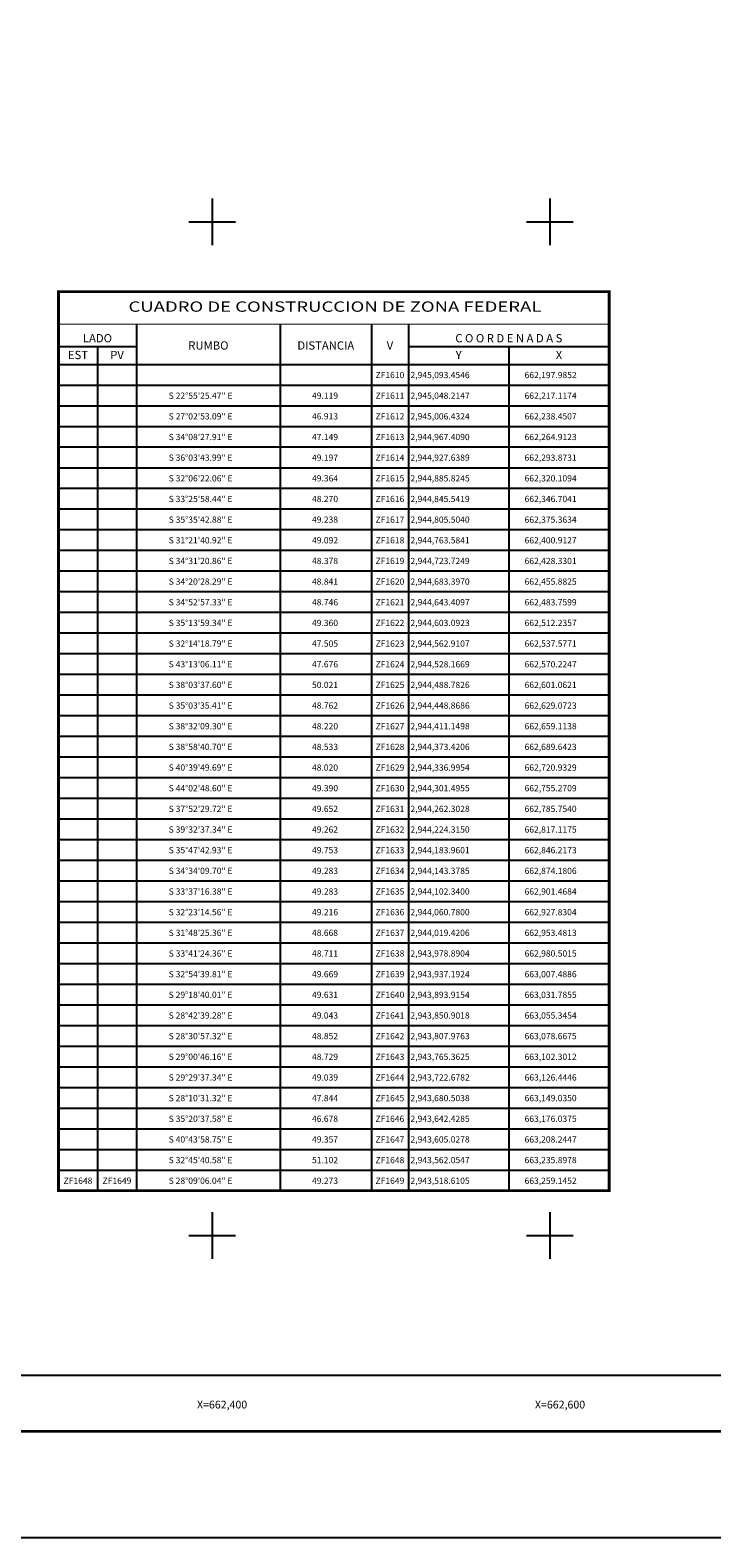
# Model space of a CAD drawing. Units: millimetres. Extents: x 661645 to 664045, y 2943421 to 2945221.
# Drawn here: x 662292 to 662696, y 2943421 to 2944313 of the extents above; entities that cross this region are included whole.
import ezdxf
from ezdxf.enums import TextEntityAlignment as Align

# ---------------------------------------------------------------- set-up
doc = ezdxf.new("R2010")
doc.units = ezdxf.units.MM
doc.header["$LTSCALE"] = 40
for name, color, linetype in [('CVL_CUADCON', 1, 'Continuous'), ('CVL_CUADCON_LIN', 8, 'Continuous'), ('CVL_CUADCON_TIT', 1, 'Continuous'), ('CVL_CUADCON_TX', 2, 'Continuous'), ('CVL_RET_TX', 2, 'Continuous'), ('CVL_RETUTM', 8, 'Continuous'), ('SOLAPA', 7, 'Continuous')]:
    doc.layers.add(name, color=color, linetype=linetype)
doc.styles.add('ROMANA1', font='ROMANA1.shx')

msp = doc.modelspace()

# ---------------------------------------------------------------- linework, layer by layer
at = {"layer": 'CVL_CUADCON', "color": 7, "linetype": 'Continuous', "const_width": 1.63, "flags": 128}
msp.add_lwpolyline([(662309.14, 2944158.63), (662635.03, 2944158.63), (662635.03, 2943626.57), (662309.14, 2943626.57)], close=True, dxfattribs=at)
msp.add_lwpolyline([(662309.14, 2944158.63), (662635.03, 2944158.63), (662635.03, 2943626.57), (662309.14, 2943626.57)], close=True, dxfattribs=at)
at = {"layer": 'CVL_CUADCON', "color": 7, "linetype": 'Continuous', "const_width": 0.611, "flags": 128}
for points in [[(662309.14, 2944139.27), (662635.03, 2944139.27)], [(662309.14, 2944115.57), (662635.03, 2944115.57)]]:
    msp.add_lwpolyline(points, dxfattribs=at)
at = {"layer": 'CVL_CUADCON_LIN', "color": 7, "linetype": 'Continuous'}
for p, q in [((662355.31, 2944139.27), (662355.31, 2943626.57)), ((662440.36, 2944139.27), (662440.36, 2943626.57)), ((662494.32, 2944139.27), (662494.32, 2943626.57)), ((662516.27, 2944139.27), (662516.27, 2943626.57)), ((662309.14, 2944126.12), (662355.31, 2944126.12)), ((662332.21, 2944126.12), (662332.21, 2943626.57)), ((662516.27, 2944126.12), (662635.03, 2944126.12)), ((662575.65, 2944126.12), (662575.65, 2943626.57))]:
    msp.add_line(p, q, dxfattribs=at)
at = {"layer": 'CVL_CUADCON_TX', "color": 7}
for p, q in [((662309.14, 2944115.57), (662635.03, 2944115.57)), ((662309.14, 2944103.34), (662635.03, 2944103.34)), ((662309.14, 2944091.12), (662635.03, 2944091.12)), ((662309.14, 2944078.89), (662635.03, 2944078.89)), ((662309.14, 2944066.67), (662635.03, 2944066.67)), ((662309.14, 2944054.44), (662635.03, 2944054.44)), ((662309.14, 2944042.22), (662635.03, 2944042.22)), ((662309.14, 2944029.99), (662635.03, 2944029.99)), ((662309.14, 2944017.77), (662635.03, 2944017.77)), ((662309.14, 2944005.54), (662635.03, 2944005.54)), ((662309.14, 2943993.32), (662635.03, 2943993.32)), ((662309.14, 2943981.09), (662635.03, 2943981.09)), ((662309.14, 2943968.87), (662635.03, 2943968.87)), ((662309.14, 2943956.64), (662635.03, 2943956.64)), ((662309.14, 2943944.42), (662635.03, 2943944.42)), ((662309.14, 2943932.19), (662635.03, 2943932.19)), ((662309.14, 2943919.97), (662635.03, 2943919.97)), ((662309.14, 2943907.74), (662635.03, 2943907.74)), ((662309.14, 2943895.52), (662635.03, 2943895.52)), ((662309.14, 2943883.29), (662635.03, 2943883.29)), ((662309.14, 2943871.07), (662635.03, 2943871.07)), ((662309.14, 2943858.84), (662635.03, 2943858.84)), ((662309.14, 2943846.62), (662635.03, 2943846.62)), ((662309.14, 2943834.39), (662635.03, 2943834.39)), ((662309.14, 2943822.17), (662635.03, 2943822.17)), ((662309.14, 2943809.94), (662635.03, 2943809.94)), ((662309.14, 2943797.72), (662635.03, 2943797.72)), ((662309.14, 2943785.49), (662635.03, 2943785.49)), ((662309.14, 2943773.27), (662635.03, 2943773.27)), ((662309.14, 2943761.04), (662635.03, 2943761.04)), ((662309.14, 2943748.82), (662635.03, 2943748.82)), ((662309.14, 2943736.59), (662635.03, 2943736.59)), ((662309.14, 2943724.37), (662635.03, 2943724.37)), ((662309.14, 2943712.14), (662635.03, 2943712.14)), ((662309.14, 2943699.92), (662635.03, 2943699.92)), ((662309.14, 2943687.69), (662635.03, 2943687.69)), ((662309.14, 2943675.47), (662635.03, 2943675.47)), ((662309.14, 2943663.24), (662635.03, 2943663.24)), ((662309.14, 2943651.02), (662635.03, 2943651.02)), ((662309.14, 2943638.79), (662635.03, 2943638.79)), ((662309.14, 2943626.57), (662635.03, 2943626.57))]:
    msp.add_line(p, q, dxfattribs=at)
at = {"layer": 'CVL_RETUTM', "color": 8, "linetype": 'Continuous'}
for p, q in [((662400, 2944213.8), (662400, 2944186.2)), ((662600, 2944213.8), (662600, 2944186.2)), ((662386.2, 2944200), (662413.8, 2944200)), ((662586.2, 2944200), (662613.8, 2944200)), ((662400, 2943613.8), (662400, 2943586.2)), ((662600, 2943613.8), (662600, 2943586.2)), ((662386.2, 2943600), (662413.8, 2943600)), ((662586.2, 2943600), (662613.8, 2943600))]:
    msp.add_line(p, q, dxfattribs=at)
at = {"layer": 'SOLAPA', "color": 255, "linetype": 'Continuous', "elevation": 2.32}
msp.add_lwpolyline([(661645.04, 2945221.17), (664045.04, 2945221.17), (664045.04, 2943421.17), (661645.04, 2943421.17)], close=True, dxfattribs=at)
at = {"layer": 'SOLAPA', "color": 7, "linetype": 'Continuous'}
msp.add_lwpolyline([(661769.24, 2945117.29), (663569.24, 2945117.29), (663569.24, 2943517.29), (661769.24, 2943517.29)], close=True, dxfattribs=at)
msp.add_lwpolyline([(661769.24, 2945117.29), (663569.24, 2945117.29), (663569.24, 2943517.29), (661769.24, 2943517.29)], close=True, dxfattribs=at)
msp.add_lwpolyline([(661769.24, 2945117.29), (663569.24, 2945117.29), (663569.24, 2943517.29), (661769.24, 2943517.29)], close=True, dxfattribs=at)
msp.add_lwpolyline([(661769.24, 2945117.29), (663569.24, 2945117.29), (663569.24, 2943517.29), (661769.24, 2943517.29)], close=True, dxfattribs=at)
msp.add_lwpolyline([(661769.24, 2945117.29), (663569.24, 2945117.29), (663569.24, 2943517.29), (661769.24, 2943517.29)], close=True, dxfattribs=at)
at = {"layer": 'SOLAPA'}
msp.add_lwpolyline([(663569.24, 2943517.29), (661769.24, 2943517.29), (661769.24, 2945117.29), (663569.24, 2945117.29)], close=True, dxfattribs=at)
msp.add_lwpolyline([(663569.24, 2943517.29), (661769.24, 2943517.29), (661769.24, 2945117.29), (663569.24, 2945117.29)], close=True, dxfattribs=at)
at = {"layer": 'SOLAPA', "color": 7, "linetype": 'Continuous', "const_width": 1.6}
msp.add_lwpolyline([(661710, 2943484.26), (663961.85, 2943484.26)], dxfattribs=at)

# ---------------------------------------------------------------- texts
at = {"layer": 'CVL_CUADCON_TIT', "color": 7, "style": 'ROMANA1', "width": 1.101866}
msp.add_text('CUADRO DE CONSTRUCCION DE ZONA FEDERAL', height=6.1125, dxfattribs=at).set_placement((662350.55, 2944146.69), (662594.94, 2944146.69), align=Align.FIT)
at = {"layer": 'CVL_CUADCON_TIT', "color": 7, "style": 'ROMANA1'}
for s, p in [('LADO', (662332.21, 2944128.6)), ('C O O R D E N A D A S', (662575.65, 2944128.6)), ('EST', (662320.67, 2944118.68)), ('PV', (662343.78, 2944118.68)), ('Y', (662545.98, 2944118.68)), ('X', (662605.35, 2944118.68))]:
    msp.add_text(s, height=4.89, dxfattribs=at).set_placement(p, align=Align.CENTER)
for s, p in [('RUMBO', (662397.86, 2944126.11)), ('DISTANCIA', (662467.33, 2944126.11)), ('V', (662505.31, 2944126.11))]:
    msp.add_text(s, height=4.89, dxfattribs=at).set_placement(p, align=Align.MIDDLE)
at = {"layer": 'CVL_CUADCON_TX', "color": 7, "style": 'ROMANA1'}
for s, p in [('ZF1610', (662505.3, 2944107.42)), ('ZF1611', (662505.3, 2944095.19)), ('ZF1612', (662505.3, 2944082.97)), ('ZF1613', (662505.3, 2944070.74)), ('ZF1614', (662505.3, 2944058.52)), ('ZF1615', (662505.3, 2944046.29)), ('ZF1616', (662505.3, 2944034.07)), ('ZF1617', (662505.3, 2944021.84)), ('ZF1618', (662505.3, 2944009.62)), ('ZF1619', (662505.3, 2943997.39)), ('ZF1620', (662505.3, 2943985.17)), ('ZF1621', (662505.3, 2943972.94)), ('ZF1622', (662505.3, 2943960.72)), ('ZF1623', (662505.3, 2943948.49)), ('ZF1624', (662505.3, 2943936.27)), ('ZF1625', (662505.3, 2943924.04)), ('ZF1626', (662505.3, 2943911.82)), ('ZF1627', (662505.3, 2943899.59)), ('ZF1628', (662505.3, 2943887.37)), ('ZF1629', (662505.3, 2943875.14)), ('ZF1630', (662505.3, 2943862.92)), ('ZF1631', (662505.3, 2943850.69)), ('ZF1632', (662505.3, 2943838.47)), ('ZF1633', (662505.3, 2943826.24)), ('ZF1634', (662505.3, 2943814.02)), ('ZF1635', (662505.3, 2943801.79)), ('ZF1636', (662505.3, 2943789.57)), ('ZF1637', (662505.3, 2943777.34)), ('ZF1638', (662505.3, 2943765.12)), ('ZF1639', (662505.3, 2943752.89)), ('ZF1640', (662505.3, 2943740.67)), ('ZF1641', (662505.3, 2943728.44)), ('ZF1642', (662505.3, 2943716.22)), ('ZF1643', (662505.3, 2943703.99)), ('ZF1644', (662505.3, 2943691.77)), ('ZF1645', (662505.3, 2943679.54)), ('ZF1646', (662505.3, 2943667.32)), ('ZF1647', (662505.3, 2943655.09)), ('ZF1648', (662505.3, 2943642.87)), ('ZF1648', (662320.67, 2943630.64)), ('ZF1649', (662343.76, 2943630.64)), ('ZF1649', (662505.3, 2943630.64))]:
    msp.add_text(s, height=3.7, dxfattribs=at).set_placement(p, align=Align.CENTER)
for s, p in [('2,945,093.4546', (662517.46, 2944107.42)), ('662,197.9852', (662584.98, 2944107.42)), ('S 22%%d55\'25.47" E', (662374.34, 2944095.19)), ('49.119', (662459.18, 2944095.19)), ('2,945,048.2147', (662517.46, 2944095.19)), ('662,217.1174', (662584.98, 2944095.19)), ('S 27%%d02\'53.09" E', (662374.34, 2944082.97)), ('46.913', (662459.18, 2944082.97)), ('2,945,006.4324', (662517.46, 2944082.97)), ('662,238.4507', (662584.98, 2944082.97)), ('S 34%%d08\'27.91" E', (662374.34, 2944070.74)), ('47.149', (662459.18, 2944070.74)), ('2,944,967.4090', (662517.46, 2944070.74)), ('662,264.9123', (662584.98, 2944070.74)), ('S 36%%d03\'43.99" E', (662374.34, 2944058.52)), ('49.197', (662459.18, 2944058.52)), ('2,944,927.6389', (662517.46, 2944058.52)), ('662,293.8731', (662584.98, 2944058.52)), ('S 32%%d06\'22.06" E', (662374.34, 2944046.29)), ('49.364', (662459.18, 2944046.29)), ('2,944,885.8245', (662517.46, 2944046.29)), ('662,320.1094', (662584.98, 2944046.29)), ('S 33%%d25\'58.44" E', (662374.34, 2944034.07)), ('48.270', (662459.18, 2944034.07)), ('2,944,845.5419', (662517.46, 2944034.07)), ('662,346.7041', (662584.98, 2944034.07)), ('S 35%%d35\'42.88" E', (662374.34, 2944021.84)), ('49.238', (662459.18, 2944021.84)), ('2,944,805.5040', (662517.46, 2944021.84)), ('662,375.3634', (662584.98, 2944021.84)), ('S 31%%d21\'40.92" E', (662374.34, 2944009.62)), ('49.092', (662459.18, 2944009.62)), ('2,944,763.5841', (662517.46, 2944009.62)), ('662,400.9127', (662584.98, 2944009.62)), ('S 34%%d31\'20.86" E', (662374.34, 2943997.39)), ('48.378', (662459.18, 2943997.39)), ('2,944,723.7249', (662517.46, 2943997.39)), ('662,428.3301', (662584.98, 2943997.39)), ('S 34%%d20\'28.29" E', (662374.34, 2943985.17)), ('48.841', (662459.18, 2943985.17)), ('2,944,683.3970', (662517.46, 2943985.17)), ('662,455.8825', (662584.98, 2943985.17)), ('S 34%%d52\'57.33" E', (662374.34, 2943972.94)), ('48.746', (662459.18, 2943972.94)), ('2,944,643.4097', (662517.46, 2943972.94)), ('662,483.7599', (662584.98, 2943972.94)), ('S 35%%d13\'59.34" E', (662374.34, 2943960.72)), ('49.360', (662459.18, 2943960.72)), ('2,944,603.0923', (662517.46, 2943960.72)), ('662,512.2357', (662584.98, 2943960.72)), ('S 32%%d14\'18.79" E', (662374.34, 2943948.49)), ('47.505', (662459.18, 2943948.49)), ('2,944,562.9107', (662517.46, 2943948.49)), ('662,537.5771', (662584.98, 2943948.49)), ('S 43%%d13\'06.11" E', (662374.34, 2943936.27)), ('47.676', (662459.18, 2943936.27)), ('2,944,528.1669', (662517.46, 2943936.27)), ('662,570.2247', (662584.98, 2943936.27)), ('S 38%%d03\'37.60" E', (662374.34, 2943924.04)), ('50.021', (662459.18, 2943924.04)), ('2,944,488.7826', (662517.46, 2943924.04)), ('662,601.0621', (662584.98, 2943924.04)), ('S 35%%d03\'35.41" E', (662374.34, 2943911.82)), ('48.762', (662459.18, 2943911.82)), ('2,944,448.8686', (662517.46, 2943911.82)), ('662,629.0723', (662584.98, 2943911.82)), ('S 38%%d32\'09.30" E', (662374.34, 2943899.59)), ('48.220', (662459.18, 2943899.59)), ('2,944,411.1498', (662517.46, 2943899.59)), ('662,659.1138', (662584.98, 2943899.59)), ('S 38%%d58\'40.70" E', (662374.34, 2943887.37)), ('48.533', (662459.18, 2943887.37)), ('2,944,373.4206', (662517.46, 2943887.37)), ('662,689.6423', (662584.98, 2943887.37)), ('S 40%%d39\'49.69" E', (662374.34, 2943875.14)), ('48.020', (662459.18, 2943875.14)), ('2,944,336.9954', (662517.46, 2943875.14)), ('662,720.9329', (662584.98, 2943875.14)), ('S 44%%d02\'48.60" E', (662374.34, 2943862.92)), ('49.390', (662459.18, 2943862.92)), ('2,944,301.4955', (662517.46, 2943862.92)), ('662,755.2709', (662584.98, 2943862.92)), ('S 37%%d52\'29.72" E', (662374.34, 2943850.69)), ('49.652', (662459.18, 2943850.69)), ('2,944,262.3028', (662517.46, 2943850.69)), ('662,785.7540', (662584.98, 2943850.69)), ('S 39%%d32\'37.34" E', (662374.34, 2943838.47)), ('49.262', (662459.18, 2943838.47)), ('2,944,224.3150', (662517.46, 2943838.47)), ('662,817.1175', (662584.98, 2943838.47)), ('S 35%%d47\'42.93" E', (662374.34, 2943826.24)), ('49.753', (662459.18, 2943826.24)), ('2,944,183.9601', (662517.46, 2943826.24)), ('662,846.2173', (662584.98, 2943826.24)), ('S 34%%d34\'09.70" E', (662374.34, 2943814.02)), ('49.283', (662459.18, 2943814.02)), ('2,944,143.3785', (662517.46, 2943814.02)), ('662,874.1806', (662584.98, 2943814.02)), ('S 33%%d37\'16.38" E', (662374.34, 2943801.79)), ('49.283', (662459.18, 2943801.79)), ('2,944,102.3400', (662517.46, 2943801.79)), ('662,901.4684', (662584.98, 2943801.79)), ('S 32%%d23\'14.56" E', (662374.34, 2943789.57)), ('49.216', (662459.18, 2943789.57)), ('2,944,060.7800', (662517.46, 2943789.57)), ('662,927.8304', (662584.98, 2943789.57)), ('S 31%%d48\'25.36" E', (662374.34, 2943777.34)), ('48.668', (662459.18, 2943777.34)), ('2,944,019.4206', (662517.46, 2943777.34)), ('662,953.4813', (662584.98, 2943777.34)), ('S 33%%d41\'24.36" E', (662374.34, 2943765.12)), ('48.711', (662459.18, 2943765.12)), ('2,943,978.8904', (662517.46, 2943765.12)), ('662,980.5015', (662584.98, 2943765.12)), ('S 32%%d54\'39.81" E', (662374.34, 2943752.89)), ('49.669', (662459.18, 2943752.89)), ('2,943,937.1924', (662517.46, 2943752.89)), ('663,007.4886', (662584.98, 2943752.89)), ('S 29%%d18\'40.01" E', (662374.34, 2943740.67)), ('49.631', (662459.18, 2943740.67)), ('2,943,893.9154', (662517.46, 2943740.67)), ('663,031.7855', (662584.98, 2943740.67)), ('S 28%%d42\'39.28" E', (662374.34, 2943728.44)), ('49.043', (662459.18, 2943728.44)), ('2,943,850.9018', (662517.46, 2943728.44)), ('663,055.3454', (662584.98, 2943728.44)), ('S 28%%d30\'57.32" E', (662374.34, 2943716.22)), ('48.852', (662459.18, 2943716.22)), ('2,943,807.9763', (662517.46, 2943716.22)), ('663,078.6675', (662584.98, 2943716.22)), ('S 29%%d00\'46.16" E', (662374.34, 2943703.99)), ('48.729', (662459.18, 2943703.99)), ('2,943,765.3625', (662517.46, 2943703.99)), ('663,102.3012', (662584.98, 2943703.99)), ('S 29%%d29\'37.34" E', (662374.34, 2943691.77)), ('49.039', (662459.18, 2943691.77)), ('2,943,722.6782', (662517.46, 2943691.77)), ('663,126.4446', (662584.98, 2943691.77)), ('S 28%%d10\'31.32" E', (662374.34, 2943679.54)), ('47.844', (662459.18, 2943679.54)), ('2,943,680.5038', (662517.46, 2943679.54)), ('663,149.0350', (662584.98, 2943679.54)), ('S 35%%d20\'37.58" E', (662374.34, 2943667.32)), ('46.678', (662459.18, 2943667.32)), ('2,943,642.4285', (662517.46, 2943667.32)), ('663,176.0375', (662584.98, 2943667.32)), ('S 40%%d43\'58.75" E', (662374.34, 2943655.09)), ('49.357', (662459.18, 2943655.09)), ('2,943,605.0278', (662517.46, 2943655.09)), ('663,208.2447', (662584.98, 2943655.09)), ('S 32%%d45\'40.58" E', (662374.34, 2943642.87)), ('51.102', (662459.18, 2943642.87)), ('2,943,562.0547', (662517.46, 2943642.87)), ('663,235.8978', (662584.98, 2943642.87)), ('S 28%%d09\'06.04" E', (662374.34, 2943630.64)), ('49.273', (662459.18, 2943630.64)), ('2,943,518.6105', (662517.46, 2943630.64)), ('663,259.1452', (662584.98, 2943630.64))]:
    msp.add_text(s, height=3.7, dxfattribs=at).set_placement(p)
at = {"layer": 'CVL_RET_TX', "color": 7, "style": 'ROMANA1'}
for s, p in [('X=662,400', (662420.83, 2943500.01)), ('X=662,600', (662620.83, 2943500.01))]:
    msp.add_text(s, height=4.6, dxfattribs=at).set_placement(p, align=Align.MIDDLE_RIGHT)

doc.saveas('drawing.dxf')
